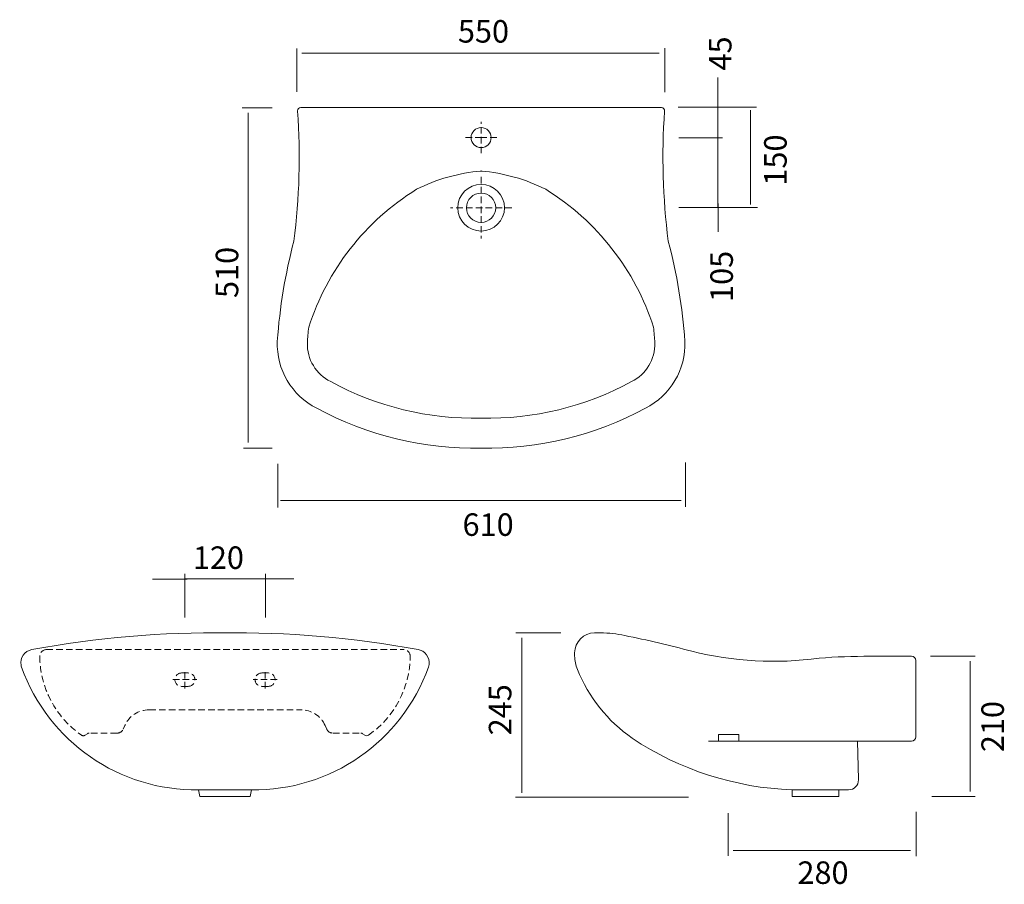
# Model space of a CAD drawing. Units: inches. Extents: x 3 to 207, y 111 to 297.
import ezdxf

# ---------------------------------------------------------------- set-up
doc = ezdxf.new("R2010")
doc.units = ezdxf.units.IN
doc.header["$MEASUREMENT"] = 0
for name, pattern in [('AI-Linetype-100', [0.837671, 0.558447, -0.279223]), ('AI-Linetype-101', [0.837671, 0.558447, -0.279223]), ('AI-Linetype-102', [0.837671, 0.558447, -0.279223]), ('AI-Linetype-103', [0.837671, 0.558447, -0.279223]), ('AI-Linetype-104', [0.837671, 0.558447, -0.279223]), ('AI-Linetype-105', [0.837671, 0.558447, -0.279223]), ('AI-Linetype-106', [0.837671, 0.558447, -0.279223]), ('AI-Linetype-107', [0.837671, 0.558447, -0.279223]), ('AI-Linetype-108', [0.837671, 0.558447, -0.279223]), ('AI-Linetype-109', [0.837671, 0.558447, -0.279223]), ('AI-Linetype-110', [0.837671, 0.558447, -0.279223]), ('AI-Linetype-111', [0.837671, 0.558447, -0.279223]), ('AI-Linetype-112', [0.837671, 0.558447, -0.279223]), ('AI-Linetype-69', [0.837671, 0.558447, -0.279223]), ('AI-Linetype-70', [0.837671, 0.558447, -0.279223]), ('AI-Linetype-71', [0.837671, 0.558447, -0.279223]), ('AI-Linetype-72', [0.837671, 0.558447, -0.279223]), ('AI-Linetype-73', [0.837671, 0.558447, -0.279223]), ('AI-Linetype-74', [0.837671, 0.558447, -0.279223]), ('AI-Linetype-75', [0.837671, 0.558447, -0.279223]), ('AI-Linetype-76', [0.837671, 0.558447, -0.279223]), ('AI-Linetype-77', [0.837671, 0.558447, -0.279223]), ('AI-Linetype-78', [0.837671, 0.558447, -0.279223]), ('AI-Linetype-79', [0.837671, 0.558447, -0.279223]), ('AI-Linetype-80', [0.837671, 0.558447, -0.279223]), ('AI-Linetype-81', [0.837671, 0.558447, -0.279223]), ('AI-Linetype-82', [0.837671, 0.558447, -0.279223]), ('AI-Linetype-83', [0.837671, 0.558447, -0.279223]), ('AI-Linetype-84', [0.837671, 0.558447, -0.279223]), ('AI-Linetype-85', [0.837671, 0.558447, -0.279223]), ('AI-Linetype-86', [0.837671, 0.558447, -0.279223]), ('AI-Linetype-87', [0.837671, 0.558447, -0.279223]), ('AI-Linetype-88', [0.837671, 0.558447, -0.279223]), ('AI-Linetype-89', [0.837671, 0.558447, -0.279223]), ('AI-Linetype-90', [0.837671, 0.558447, -0.279223]), ('AI-Linetype-91', [0.837671, 0.558447, -0.279223]), ('AI-Linetype-92', [0.837671, 0.558447, -0.279223]), ('AI-Linetype-93', [0.837671, 0.558447, -0.279223]), ('AI-Linetype-94', [0.837671, 0.558447, -0.279223]), ('AI-Linetype-95', [0.837671, 0.558447, -0.279223]), ('AI-Linetype-96', [0.837671, 0.558447, -0.279223]), ('AI-Linetype-97', [0.837671, 0.558447, -0.279223]), ('AI-Linetype-98', [0.837671, 0.558447, -0.279223]), ('AI-Linetype-99', [0.837671, 0.558447, -0.279223])]:
    doc.linetypes.add(name, pattern=pattern)
for name, color, linetype in [('dim', 7, 'Continuous'), ('OUTLINE', 7, 'Continuous'), ('putol putol', 7, 'Continuous')]:
    doc.layers.add(name, color=color, linetype=linetype)

# ---------------------------------------------------------------- blocks, each defined once
blk = doc.blocks.new('block 2')
at = {"layer": 'OUTLINE', "color": 7, "lineweight": 20, "true_color": 0xffffff}
blk.add_lwpolyline([(119.303, 177.409), (103.945, 177.409)], dxfattribs=at)
blk = doc.blocks.new('block 3')
at = {"layer": 'OUTLINE', "color": 7, "lineweight": 20, "true_color": 0xffffff}
blk.add_open_spline([(119.587, 177.105), (119.327, 173.407), (119.433, 169.693), (119.903, 166.017)], degree=3, dxfattribs=at)
blk = doc.blocks.new('block 4')
at = {"layer": 'OUTLINE', "color": 7, "lineweight": 20, "true_color": 0xffffff}
blk.add_open_spline([(119.587, 177.105), (119.598, 177.262), (119.48, 177.397), (119.322, 177.409), (119.316, 177.409), (119.31, 177.409), (119.303, 177.409)], degree=3, knots=[0, 0, 0, 0, 1, 1, 1, 2, 2, 2, 2], dxfattribs=at)
blk = doc.blocks.new('block 5')
at = {"layer": 'OUTLINE', "color": 7, "lineweight": 20, "true_color": 0xffffff}
blk.add_open_spline([(121.318, 157.473), (121.12, 160.36), (120.647, 163.221), (119.903, 166.017)], degree=3, dxfattribs=at)
blk = doc.blocks.new('block 6')
at = {"layer": 'OUTLINE', "color": 7, "lineweight": 20, "true_color": 0xffffff}
blk.add_open_spline([(103.945, 148.359), (108.83, 148.26), (113.656, 149.433), (117.95, 151.762)], degree=3, dxfattribs=at)
blk = doc.blocks.new('block 7')
at = {"layer": 'OUTLINE', "color": 7, "lineweight": 20, "true_color": 0xffffff}
blk.add_open_spline([(117.95, 151.762), (120.092, 152.845), (121.407, 155.075), (121.318, 157.473)], degree=3, dxfattribs=at)
blk = doc.blocks.new('block 8')
at = {"layer": 'OUTLINE', "color": 7, "lineweight": 20, "true_color": 0xffffff}
blk.add_lwpolyline([(88.587, 177.409), (103.945, 177.409)], dxfattribs=at)
blk = doc.blocks.new('block 9')
at = {"layer": 'OUTLINE', "color": 7, "lineweight": 20, "true_color": 0xffffff}
blk.add_open_spline([(87.987, 166.017), (88.457, 169.693), (88.563, 173.407), (88.303, 177.105)], degree=3, dxfattribs=at)
blk = doc.blocks.new('block 10')
at = {"layer": 'OUTLINE', "color": 7, "lineweight": 20, "true_color": 0xffffff}
blk.add_open_spline([(88.587, 177.409), (88.429, 177.409), (88.302, 177.282), (88.302, 177.125), (88.302, 177.118), (88.302, 177.111), (88.303, 177.105)], degree=3, knots=[0, 0, 0, 0, 1, 1, 1, 2, 2, 2, 2], dxfattribs=at)
blk = doc.blocks.new('block 11')
at = {"layer": 'OUTLINE', "color": 7, "lineweight": 20, "true_color": 0xffffff}
blk.add_open_spline([(87.987, 166.017), (87.243, 163.221), (86.769, 160.36), (86.572, 157.473)], degree=3, dxfattribs=at)
blk = doc.blocks.new('block 12')
at = {"layer": 'OUTLINE', "color": 7, "lineweight": 20, "true_color": 0xffffff}
blk.add_open_spline([(89.939, 151.762), (94.234, 149.433), (99.06, 148.26), (103.945, 148.359)], degree=3, dxfattribs=at)
blk = doc.blocks.new('block 13')
at = {"layer": 'OUTLINE', "color": 7, "lineweight": 20, "true_color": 0xffffff}
blk.add_open_spline([(86.572, 157.473), (86.482, 155.075), (87.798, 152.845), (89.939, 151.762)], degree=3, dxfattribs=at)
blk = doc.blocks.new('block 14')
at = {"layer": 'OUTLINE', "color": 7, "lineweight": 20, "true_color": 0xffffff}
blk.add_lwpolyline([(79.974, 118.659), (82.11, 118.659)], dxfattribs=at)
blk = doc.blocks.new('block 15')
at = {"layer": 'OUTLINE', "color": 7, "lineweight": 20, "true_color": 0xffffff}
blk.add_lwpolyline([(79.974, 118.659), (79.86, 119.229)], dxfattribs=at)
blk = doc.blocks.new('block 16')
at = {"layer": 'OUTLINE', "color": 7, "lineweight": 20, "true_color": 0xffffff}
blk.add_open_spline([(64.77, 129.682), (67.043, 123.327), (73.11, 119.124), (79.86, 119.229)], degree=3, dxfattribs=at)
blk = doc.blocks.new('block 17')
at = {"layer": 'OUTLINE', "color": 7, "lineweight": 20, "true_color": 0xffffff}
blk.add_open_spline([(65.633, 131.186), (65.015, 131.071), (64.607, 130.475), (64.722, 129.857), (64.734, 129.797), (64.749, 129.739), (64.77, 129.682)], degree=3, knots=[0, 0, 0, 0, 1, 1, 1, 2, 2, 2, 2], dxfattribs=at)
blk = doc.blocks.new('block 18')
at = {"layer": 'OUTLINE', "color": 7, "lineweight": 20, "true_color": 0xffffff}
blk.add_lwpolyline([(111.917, 130.902), (111.918, 130.643)], dxfattribs=at)
blk = doc.blocks.new('block 19')
at = {"layer": 'OUTLINE', "color": 7, "lineweight": 20, "true_color": 0xffffff}
blk.add_open_spline([(113.626, 132.615), (112.683, 132.615), (111.917, 131.85), (111.917, 130.906), (111.917, 130.905), (111.917, 130.903), (111.917, 130.902)], degree=3, knots=[0, 0, 0, 0, 1, 1, 1, 2, 2, 2, 2], dxfattribs=at)
blk = doc.blocks.new('block 20')
at = {"layer": 'OUTLINE', "color": 7, "lineweight": 20, "true_color": 0xffffff}
blk.add_lwpolyline([(141, 130.251), (141, 123.757)], dxfattribs=at)
blk = doc.blocks.new('block 21')
at = {"layer": 'OUTLINE', "color": 7, "lineweight": 20, "true_color": 0xffffff}
blk.add_open_spline([(140.63, 123.387), (140.834, 123.387), (141, 123.553), (141, 123.757)], degree=3, dxfattribs=at)
blk = doc.blocks.new('block 22')
at = {"layer": 'OUTLINE', "color": 7, "lineweight": 20, "true_color": 0xffffff}
blk.add_open_spline([(141, 130.251), (141, 130.456), (140.834, 130.621), (140.63, 130.621)], degree=3, dxfattribs=at)
blk = doc.blocks.new('block 23')
at = {"layer": 'OUTLINE', "color": 7, "lineweight": 20, "true_color": 0xffffff}
blk.add_lwpolyline([(140.63, 130.621), (137.109, 130.621)], dxfattribs=at)
blk = doc.blocks.new('block 24')
at = {"layer": 'OUTLINE', "color": 7, "lineweight": 20, "true_color": 0xffffff}
blk.add_lwpolyline([(140.63, 123.387), (123.342, 123.387)], dxfattribs=at)
blk = doc.blocks.new('block 25')
at = {"layer": 'OUTLINE', "color": 7, "lineweight": 20, "true_color": 0xffffff}
blk.add_lwpolyline([(134.449, 118.659), (130.462, 118.659)], dxfattribs=at)
blk = doc.blocks.new('block 26')
at = {"layer": 'OUTLINE', "color": 7, "lineweight": 20, "true_color": 0xffffff}
blk.add_lwpolyline([(114.133, 132.615), (113.626, 132.615)], dxfattribs=at)
blk = doc.blocks.new('block 27')
at = {"layer": 'OUTLINE', "color": 7, "lineweight": 20, "true_color": 0xffffff}
blk.add_lwpolyline([(130.462, 118.659), (130.462, 119.229)], dxfattribs=at)
blk = doc.blocks.new('block 28')
at = {"layer": 'OUTLINE', "color": 7, "lineweight": 20, "true_color": 0xffffff}
blk.add_lwpolyline([(134.449, 118.659), (134.449, 119.229)], dxfattribs=at)
blk = doc.blocks.new('block 29')
at = {"layer": 'OUTLINE', "color": 7, "lineweight": 20, "true_color": 0xffffff}
blk.add_lwpolyline([(130.462, 119.229), (134.449, 119.229)], dxfattribs=at)
blk = doc.blocks.new('block 30')
at = {"layer": 'OUTLINE', "color": 7, "lineweight": 20, "true_color": 0xffffff}
blk.add_open_spline([(112.162, 129.496), (113.108, 127.123), (114.732, 125.08), (116.831, 123.624)], degree=3, dxfattribs=at)
blk = doc.blocks.new('block 31')
at = {"layer": 'OUTLINE', "color": 7, "lineweight": 20, "true_color": 0xffffff}
blk.add_open_spline([(111.918, 130.643), (111.919, 130.248), (112.003, 129.858), (112.162, 129.496)], degree=3, dxfattribs=at)
blk = doc.blocks.new('block 32')
at = {"layer": 'OUTLINE', "color": 7, "lineweight": 20, "true_color": 0xffffff}
blk.add_open_spline([(121.905, 131.044), (120.018, 131.558), (118.112, 132.004), (116.193, 132.379)], degree=3, dxfattribs=at)
blk = doc.blocks.new('block 33')
at = {"layer": 'OUTLINE', "color": 7, "lineweight": 20, "true_color": 0xffffff}
blk.add_open_spline([(116.193, 132.379), (115.517, 132.536), (114.826, 132.615), (114.133, 132.615)], degree=3, dxfattribs=at)
blk = doc.blocks.new('block 34')
at = {"layer": 'OUTLINE', "color": 7, "lineweight": 20, "true_color": 0xffffff}
blk.add_open_spline([(116.831, 123.624), (120.88, 120.925), (125.599, 119.404), (130.462, 119.229)], degree=3, dxfattribs=at)
blk = doc.blocks.new('block 35')
at = {"layer": 'OUTLINE', "color": 7, "lineweight": 20, "true_color": 0xffffff}
blk.add_lwpolyline([(134.449, 119.229), (135.268, 119.229)], dxfattribs=at)
blk = doc.blocks.new('block 36')
at = {"layer": 'OUTLINE', "color": 7, "lineweight": 20, "true_color": 0xffffff}
blk.add_lwpolyline([(136.122, 120.119), (136.03, 123.387)], dxfattribs=at)
blk = doc.blocks.new('block 37')
at = {"layer": 'OUTLINE', "color": 7, "lineweight": 20, "true_color": 0xffffff}
blk.add_open_spline([(135.268, 119.229), (135.74, 119.229), (136.122, 119.612), (136.122, 120.084), (136.122, 120.095), (136.122, 120.107), (136.122, 120.119)], degree=3, knots=[0, 0, 0, 0, 1, 1, 1, 2, 2, 2, 2], dxfattribs=at)
blk = doc.blocks.new('block 38')
at = {"layer": 'OUTLINE', "color": 7, "lineweight": 20, "true_color": 0xffffff}
blk.add_open_spline([(82.378, 132.615), (76.763, 132.695), (71.154, 132.217), (65.633, 131.186)], degree=3, dxfattribs=at)
blk = doc.blocks.new('block 39')
at = {"layer": 'OUTLINE', "color": 7, "lineweight": 20, "true_color": 0xffffff}
blk.add_lwpolyline([(84.246, 118.659), (82.11, 118.659)], dxfattribs=at)
blk = doc.blocks.new('block 40')
at = {"layer": 'OUTLINE', "color": 7, "lineweight": 20, "true_color": 0xffffff}
blk.add_lwpolyline([(84.246, 118.659), (84.36, 119.229)], dxfattribs=at)
blk = doc.blocks.new('block 41')
at = {"layer": 'OUTLINE', "color": 7, "lineweight": 20, "true_color": 0xffffff}
blk.add_open_spline([(84.36, 119.229), (91.109, 119.124), (97.176, 123.327), (99.449, 129.682)], degree=3, dxfattribs=at)
blk = doc.blocks.new('block 42')
at = {"layer": 'OUTLINE', "color": 7, "lineweight": 20, "true_color": 0xffffff}
blk.add_open_spline([(99.449, 129.682), (99.661, 130.275), (99.353, 130.927), (98.761, 131.139), (98.704, 131.159), (98.645, 131.175), (98.586, 131.186)], degree=3, knots=[0, 0, 0, 0, 1, 1, 1, 2, 2, 2, 2], dxfattribs=at)
blk = doc.blocks.new('block 43')
at = {"layer": 'OUTLINE', "color": 7, "lineweight": 20, "true_color": 0xffffff}
blk.add_open_spline([(98.586, 131.186), (93.065, 132.217), (87.456, 132.695), (81.841, 132.615)], degree=3, dxfattribs=at)
blk = doc.blocks.new('block 44')
at = {"layer": 'OUTLINE', "color": 7, "lineweight": 20, "true_color": 0xffffff}
blk.add_open_spline([(121.905, 131.044), (125.456, 130.157), (129.143, 129.957), (132.768, 130.456)], degree=3, dxfattribs=at)
blk = doc.blocks.new('block 45')
at = {"layer": 'OUTLINE', "color": 7, "lineweight": 20, "true_color": 0xffffff}
blk.add_open_spline([(137.109, 130.621), (135.661, 130.621), (134.213, 130.566), (132.768, 130.456)], degree=3, dxfattribs=at)
blk = doc.blocks.new('block 114')
at = {"layer": 'putol putol', "color": 7, "linetype": 'AI-Linetype-69', "lineweight": 20, "true_color": 0xffffff}
blk.add_lwpolyline([(105.278, 174.846), (103.945, 174.846)], dxfattribs=at)
blk = doc.blocks.new('block 115')
at = {"layer": 'putol putol', "color": 7, "linetype": 'AI-Linetype-70', "lineweight": 20, "true_color": 0xffffff}
blk.add_lwpolyline([(103.945, 173.513), (103.945, 176.179)], dxfattribs=at)
blk = doc.blocks.new('block 116')
at = {"layer": 'putol putol', "color": 7, "linetype": 'AI-Linetype-71', "lineweight": 20, "true_color": 0xffffff}
blk.add_lwpolyline([(102.611, 174.846), (103.945, 174.846)], dxfattribs=at)
blk = doc.blocks.new('block 117')
at = {"layer": 'putol putol', "color": 7, "linetype": 'AI-Linetype-72', "lineweight": 20, "true_color": 0xffffff}
blk.add_lwpolyline([(103.945, 171.488), (103.945, 166.242)], dxfattribs=at)
blk = doc.blocks.new('block 118')
at = {"layer": 'putol putol', "color": 7, "linetype": 'AI-Linetype-73', "lineweight": 20, "true_color": 0xffffff}
blk.add_lwpolyline([(106.567, 168.865), (101.322, 168.865)], dxfattribs=at)
blk = doc.blocks.new('block 119')
at = {"layer": 'putol putol', "color": 7, "linetype": 'AI-Linetype-74', "lineweight": 20, "true_color": 0xffffff}
blk.add_lwpolyline([(66.887, 131.186), (97.333, 131.186)], dxfattribs=at)
blk = doc.blocks.new('block 120')
at = {"layer": 'putol putol', "color": 7, "linetype": 'AI-Linetype-75', "lineweight": 20, "true_color": 0xffffff}
blk.add_lwpolyline([(77.663, 128.623), (79.721, 128.623)], dxfattribs=at)
blk = doc.blocks.new('block 121')
at = {"layer": 'putol putol', "color": 7, "linetype": 'AI-Linetype-76', "lineweight": 20, "true_color": 0xffffff}
blk.add_lwpolyline([(91.309, 124.065), (93.682, 124.065)], dxfattribs=at)
blk = doc.blocks.new('block 122')
at = {"layer": 'putol putol', "color": 7, "linetype": 'AI-Linetype-77', "lineweight": 20, "true_color": 0xffffff}
blk.add_open_spline([(93.841, 124.017), (93.794, 124.049), (93.739, 124.065), (93.682, 124.065)], degree=3, dxfattribs=at)
blk = doc.blocks.new('block 123')
at = {"layer": 'putol putol', "color": 7, "linetype": 'AI-Linetype-78', "lineweight": 20, "true_color": 0xffffff}
blk.add_open_spline([(90.788, 124.404), (90.88, 124.198), (91.084, 124.065), (91.309, 124.065)], degree=3, dxfattribs=at)
blk = doc.blocks.new('block 124')
at = {"layer": 'putol putol', "color": 7, "linetype": 'AI-Linetype-79', "lineweight": 20, "true_color": 0xffffff}
blk.add_lwpolyline([(78.692, 127.879), (78.692, 129.367)], dxfattribs=at)
blk = doc.blocks.new('block 125')
at = {"layer": 'putol putol', "color": 7, "linetype": 'AI-Linetype-80', "lineweight": 20, "true_color": 0xffffff}
blk.add_lwpolyline([(75.648, 126.059), (88.571, 126.059)], dxfattribs=at)
blk = doc.blocks.new('block 126')
at = {"layer": 'putol putol', "color": 7, "linetype": 'AI-Linetype-81', "lineweight": 20, "true_color": 0xffffff}
blk.add_open_spline([(90.653, 124.708), (90.287, 125.53), (89.472, 126.059), (88.571, 126.059)], degree=3, dxfattribs=at)
blk = doc.blocks.new('block 127')
at = {"layer": 'putol putol', "color": 7, "linetype": 'AI-Linetype-82', "lineweight": 20, "true_color": 0xffffff}
blk.add_lwpolyline([(90.653, 124.708), (90.788, 124.404)], dxfattribs=at)
blk = doc.blocks.new('block 128')
at = {"layer": 'putol putol', "color": 7, "linetype": 'AI-Linetype-83', "lineweight": 20, "true_color": 0xffffff}
blk.add_open_spline([(72.911, 124.065), (73.136, 124.065), (73.34, 124.198), (73.431, 124.404)], degree=3, dxfattribs=at)
blk = doc.blocks.new('block 129')
at = {"layer": 'putol putol', "color": 7, "linetype": 'AI-Linetype-84', "lineweight": 20, "true_color": 0xffffff}
blk.add_open_spline([(75.648, 126.059), (74.748, 126.059), (73.932, 125.53), (73.566, 124.708)], degree=3, dxfattribs=at)
blk = doc.blocks.new('block 130')
at = {"layer": 'putol putol', "color": 7, "linetype": 'AI-Linetype-85', "lineweight": 20, "true_color": 0xffffff}
blk.add_lwpolyline([(73.566, 124.708), (73.431, 124.404)], dxfattribs=at)
blk = doc.blocks.new('block 131')
at = {"layer": 'putol putol', "color": 7, "linetype": 'AI-Linetype-86', "lineweight": 20, "true_color": 0xffffff}
blk.add_open_spline([(94.354, 123.891), (96.554, 125.425), (97.876, 127.929), (97.902, 130.611)], degree=3, dxfattribs=at)
blk = doc.blocks.new('block 132')
at = {"layer": 'putol putol', "color": 7, "linetype": 'AI-Linetype-87', "lineweight": 20, "true_color": 0xffffff}
blk.add_open_spline([(97.902, 130.611), (97.905, 130.926), (97.653, 131.183), (97.338, 131.186), (97.336, 131.186), (97.335, 131.186), (97.333, 131.186)], degree=3, knots=[0, 0, 0, 0, 1, 1, 1, 2, 2, 2, 2], dxfattribs=at)
blk = doc.blocks.new('block 133')
at = {"layer": 'putol putol', "color": 7, "lineweight": 20, "true_color": 0xffffff}
blk.add_open_spline([(94.032, 123.888), (94.13, 123.823), (94.258, 123.824), (94.354, 123.891)], degree=3, dxfattribs=at)
blk = doc.blocks.new('block 134')
at = {"layer": 'putol putol', "color": 7, "linetype": 'AI-Linetype-88', "lineweight": 20, "true_color": 0xffffff}
blk.add_lwpolyline([(93.841, 124.017), (94.032, 123.888)], dxfattribs=at)
blk = doc.blocks.new('block 135')
at = {"layer": 'putol putol', "color": 7, "linetype": 'AI-Linetype-89', "lineweight": 20, "true_color": 0xffffff}
blk.add_lwpolyline([(72.911, 124.065), (70.537, 124.065)], dxfattribs=at)
blk = doc.blocks.new('block 136')
at = {"layer": 'putol putol', "color": 7, "linetype": 'AI-Linetype-90', "lineweight": 20, "true_color": 0xffffff}
blk.add_open_spline([(70.537, 124.065), (70.48, 124.065), (70.425, 124.049), (70.378, 124.017)], degree=3, dxfattribs=at)
blk = doc.blocks.new('block 137')
at = {"layer": 'putol putol', "color": 7, "linetype": 'AI-Linetype-91', "lineweight": 20, "true_color": 0xffffff}
blk.add_open_spline([(66.317, 130.611), (66.343, 127.929), (67.665, 125.425), (69.865, 123.891)], degree=3, dxfattribs=at)
blk = doc.blocks.new('block 138')
at = {"layer": 'putol putol', "color": 7, "linetype": 'AI-Linetype-92', "lineweight": 20, "true_color": 0xffffff}
blk.add_open_spline([(66.887, 131.186), (66.572, 131.186), (66.317, 130.931), (66.317, 130.616), (66.317, 130.615), (66.317, 130.613), (66.317, 130.611)], degree=3, knots=[0, 0, 0, 0, 1, 1, 1, 2, 2, 2, 2], dxfattribs=at)
blk = doc.blocks.new('block 139')
at = {"layer": 'putol putol', "color": 7, "linetype": 'AI-Linetype-93', "lineweight": 20, "true_color": 0xffffff}
blk.add_open_spline([(69.865, 123.891), (69.961, 123.824), (70.089, 123.823), (70.187, 123.888)], degree=3, dxfattribs=at)
blk = doc.blocks.new('block 140')
at = {"layer": 'putol putol', "color": 7, "linetype": 'AI-Linetype-94', "lineweight": 20, "true_color": 0xffffff}
blk.add_lwpolyline([(70.378, 124.017), (70.187, 123.888)], dxfattribs=at)
blk = doc.blocks.new('block 141')
at = {"layer": 'putol putol', "color": 7, "linetype": 'AI-Linetype-95', "lineweight": 20, "true_color": 0xffffff}
blk.add_lwpolyline([(78.407, 129.192), (78.977, 129.192)], dxfattribs=at)
blk = doc.blocks.new('block 142')
at = {"layer": 'putol putol', "color": 7, "linetype": 'AI-Linetype-96', "lineweight": 20, "true_color": 0xffffff}
blk.add_lwpolyline([(79.546, 128.623), (79.546, 128.623)], dxfattribs=at)
blk = doc.blocks.new('block 143')
at = {"layer": 'putol putol', "color": 7, "linetype": 'AI-Linetype-97', "lineweight": 20, "true_color": 0xffffff}
blk.add_open_spline([(79.546, 128.623), (79.546, 128.938), (79.291, 129.192), (78.977, 129.192)], degree=3, dxfattribs=at)
blk = doc.blocks.new('block 144')
at = {"layer": 'putol putol', "color": 7, "linetype": 'AI-Linetype-98', "lineweight": 20, "true_color": 0xffffff}
blk.add_lwpolyline([(78.977, 128.053), (78.407, 128.053)], dxfattribs=at)
blk = doc.blocks.new('block 145')
at = {"layer": 'putol putol', "color": 7, "linetype": 'AI-Linetype-99', "lineweight": 20, "true_color": 0xffffff}
blk.add_open_spline([(78.977, 128.053), (79.291, 128.053), (79.546, 128.308), (79.546, 128.623)], degree=3, dxfattribs=at)
blk = doc.blocks.new('block 146')
at = {"layer": 'putol putol', "color": 7, "linetype": 'AI-Linetype-100', "lineweight": 20, "true_color": 0xffffff}
blk.add_open_spline([(77.838, 128.623), (77.838, 128.308), (78.093, 128.053), (78.407, 128.053)], degree=3, dxfattribs=at)
blk = doc.blocks.new('block 147')
at = {"layer": 'putol putol', "color": 7, "linetype": 'AI-Linetype-101', "lineweight": 20, "true_color": 0xffffff}
blk.add_lwpolyline([(77.838, 128.623), (77.838, 128.623)], dxfattribs=at)
blk = doc.blocks.new('block 148')
at = {"layer": 'putol putol', "color": 7, "linetype": 'AI-Linetype-102', "lineweight": 20, "true_color": 0xffffff}
blk.add_open_spline([(78.407, 129.192), (78.093, 129.192), (77.838, 128.938), (77.838, 128.623)], degree=3, dxfattribs=at)
blk = doc.blocks.new('block 149')
at = {"layer": 'putol putol', "color": 7, "linetype": 'AI-Linetype-103', "lineweight": 20, "true_color": 0xffffff}
blk.add_lwpolyline([(86.556, 128.623), (84.498, 128.623)], dxfattribs=at)
blk = doc.blocks.new('block 150')
at = {"layer": 'putol putol', "color": 7, "linetype": 'AI-Linetype-104', "lineweight": 20, "true_color": 0xffffff}
blk.add_lwpolyline([(85.527, 127.879), (85.527, 129.367)], dxfattribs=at)
blk = doc.blocks.new('block 151')
at = {"layer": 'putol putol', "color": 7, "linetype": 'AI-Linetype-105', "lineweight": 20, "true_color": 0xffffff}
blk.add_lwpolyline([(85.812, 129.192), (85.243, 129.192)], dxfattribs=at)
blk = doc.blocks.new('block 152')
at = {"layer": 'putol putol', "color": 7, "linetype": 'AI-Linetype-106', "lineweight": 20, "true_color": 0xffffff}
blk.add_lwpolyline([(84.673, 128.623), (84.673, 128.623)], dxfattribs=at)
blk = doc.blocks.new('block 153')
at = {"layer": 'putol putol', "color": 7, "linetype": 'AI-Linetype-107', "lineweight": 20, "true_color": 0xffffff}
blk.add_open_spline([(85.243, 129.192), (84.928, 129.192), (84.673, 128.938), (84.673, 128.623)], degree=3, dxfattribs=at)
blk = doc.blocks.new('block 154')
at = {"layer": 'putol putol', "color": 7, "linetype": 'AI-Linetype-108', "lineweight": 20, "true_color": 0xffffff}
blk.add_lwpolyline([(85.243, 128.053), (85.812, 128.053)], dxfattribs=at)
blk = doc.blocks.new('block 155')
at = {"layer": 'putol putol', "color": 7, "linetype": 'AI-Linetype-109', "lineweight": 20, "true_color": 0xffffff}
blk.add_open_spline([(84.673, 128.623), (84.673, 128.308), (84.928, 128.053), (85.243, 128.053)], degree=3, dxfattribs=at)
blk = doc.blocks.new('block 156')
at = {"layer": 'putol putol', "color": 7, "linetype": 'AI-Linetype-110', "lineweight": 20, "true_color": 0xffffff}
blk.add_open_spline([(85.812, 128.053), (86.127, 128.053), (86.382, 128.308), (86.382, 128.623)], degree=3, dxfattribs=at)
blk = doc.blocks.new('block 157')
at = {"layer": 'putol putol', "color": 7, "linetype": 'AI-Linetype-111', "lineweight": 20, "true_color": 0xffffff}
blk.add_lwpolyline([(86.382, 128.623), (86.382, 128.623)], dxfattribs=at)
blk = doc.blocks.new('block 158')
at = {"layer": 'putol putol', "color": 7, "linetype": 'AI-Linetype-112', "lineweight": 20, "true_color": 0xffffff}
blk.add_open_spline([(86.382, 128.623), (86.382, 128.938), (86.127, 129.192), (85.812, 129.192)], degree=3, dxfattribs=at)
blk = doc.blocks.new('block 159')
at = {"layer": 'dim', "color": 7, "lineweight": 20, "true_color": 0xffffff}
blk.add_open_spline([(103.945, 173.992), (104.417, 173.992), (104.799, 174.374), (104.799, 174.846), (104.799, 175.318), (104.417, 175.7), (103.945, 175.7)], degree=3, knots=[0, 0, 0, 0, 1, 1, 1, 2, 2, 2, 2], dxfattribs=at)
blk = doc.blocks.new('block 160')
at = {"layer": 'dim', "color": 7, "lineweight": 20, "true_color": 0xffffff}
blk.add_open_spline([(103.945, 166.871), (105.046, 166.871), (105.938, 167.764), (105.938, 168.865), (105.938, 169.966), (105.046, 170.859), (103.945, 170.859)], degree=3, knots=[0, 0, 0, 0, 1, 1, 1, 2, 2, 2, 2], dxfattribs=at)
blk = doc.blocks.new('block 161')
at = {"layer": 'dim', "color": 7, "lineweight": 20, "true_color": 0xffffff}
blk.add_open_spline([(103.945, 167.612), (104.637, 167.612), (105.198, 168.173), (105.198, 168.865), (105.198, 169.557), (104.637, 170.118), (103.945, 170.118)], degree=3, knots=[0, 0, 0, 0, 1, 1, 1, 2, 2, 2, 2], dxfattribs=at)
blk = doc.blocks.new('block 162')
at = {"layer": 'dim', "color": 7, "lineweight": 20, "true_color": 0xffffff}
blk.add_open_spline([(118.757, 157.344), (118.727, 157.787), (118.69, 158.229), (118.646, 158.671)], degree=3, dxfattribs=at)
blk = doc.blocks.new('block 163')
at = {"layer": 'dim', "color": 7, "lineweight": 20, "true_color": 0xffffff}
blk.add_open_spline([(118.646, 158.671), (117.078, 163.56), (113.821, 167.73), (109.459, 170.436)], degree=3, dxfattribs=at)
blk = doc.blocks.new('block 164')
at = {"layer": 'dim', "color": 7, "lineweight": 20, "true_color": 0xffffff}
blk.add_open_spline([(104.034, 171.991), (103.975, 172.001), (103.915, 172.001), (103.856, 171.991)], degree=3, dxfattribs=at)
blk = doc.blocks.new('block 165')
at = {"layer": 'dim', "color": 7, "lineweight": 20, "true_color": 0xffffff}
blk.add_open_spline([(103.945, 150.923), (108.419, 150.823), (112.84, 151.897), (116.77, 154.037)], degree=3, dxfattribs=at)
blk = doc.blocks.new('block 166')
at = {"layer": 'dim', "color": 7, "lineweight": 20, "true_color": 0xffffff}
blk.add_open_spline([(116.77, 154.037), (118.02, 154.658), (118.796, 155.948), (118.757, 157.344)], degree=3, dxfattribs=at)
blk = doc.blocks.new('block 167')
at = {"layer": 'dim', "color": 7, "lineweight": 20, "true_color": 0xffffff}
blk.add_open_spline([(109.459, 170.436), (107.735, 171.299), (105.865, 171.828), (103.945, 171.998)], degree=3, dxfattribs=at)
blk = doc.blocks.new('block 168')
at = {"layer": 'dim', "color": 7, "lineweight": 20, "true_color": 0xffffff}
blk.add_open_spline([(103.945, 175.7), (103.473, 175.7), (103.09, 175.318), (103.09, 174.846), (103.09, 174.374), (103.473, 173.992), (103.945, 173.992)], degree=3, knots=[0, 0, 0, 0, 1, 1, 1, 2, 2, 2, 2], dxfattribs=at)
blk = doc.blocks.new('block 169')
at = {"layer": 'dim', "color": 7, "lineweight": 20, "true_color": 0xffffff}
blk.add_open_spline([(103.945, 170.859), (102.844, 170.859), (101.951, 169.966), (101.951, 168.865), (101.951, 167.764), (102.844, 166.871), (103.945, 166.871)], degree=3, knots=[0, 0, 0, 0, 1, 1, 1, 2, 2, 2, 2], dxfattribs=at)
blk = doc.blocks.new('block 170')
at = {"layer": 'dim', "color": 7, "lineweight": 20, "true_color": 0xffffff}
blk.add_open_spline([(103.945, 170.118), (103.253, 170.118), (102.692, 169.557), (102.692, 168.865), (102.692, 168.173), (103.253, 167.612), (103.945, 167.612)], degree=3, knots=[0, 0, 0, 0, 1, 1, 1, 2, 2, 2, 2], dxfattribs=at)
blk = doc.blocks.new('block 171')
at = {"layer": 'dim', "color": 7, "lineweight": 20, "true_color": 0xffffff}
blk.add_open_spline([(89.244, 158.671), (89.2, 158.229), (89.162, 157.787), (89.132, 157.344)], degree=3, dxfattribs=at)
blk = doc.blocks.new('block 172')
at = {"layer": 'dim', "color": 7, "lineweight": 20, "true_color": 0xffffff}
blk.add_open_spline([(98.431, 170.436), (94.068, 167.73), (90.812, 163.56), (89.244, 158.671)], degree=3, dxfattribs=at)
blk = doc.blocks.new('block 173')
at = {"layer": 'dim', "color": 7, "lineweight": 20, "true_color": 0xffffff}
blk.add_open_spline([(104.034, 171.991), (103.975, 172.001), (103.915, 172.001), (103.856, 171.991)], degree=3, dxfattribs=at)
blk = doc.blocks.new('block 174')
at = {"layer": 'dim', "color": 7, "lineweight": 20, "true_color": 0xffffff}
blk.add_open_spline([(91.12, 154.037), (95.049, 151.897), (99.471, 150.823), (103.945, 150.923)], degree=3, dxfattribs=at)
blk = doc.blocks.new('block 175')
at = {"layer": 'dim', "color": 7, "lineweight": 20, "true_color": 0xffffff}
blk.add_open_spline([(89.132, 157.344), (89.093, 155.948), (89.869, 154.658), (91.12, 154.037)], degree=3, dxfattribs=at)
blk = doc.blocks.new('block 176')
at = {"layer": 'dim', "color": 7, "lineweight": 20, "true_color": 0xffffff}
blk.add_open_spline([(103.945, 171.998), (102.025, 171.828), (100.154, 171.299), (98.431, 170.436)], degree=3, dxfattribs=at)
blk = doc.blocks.new('block 177')
at = {"layer": 'dim', "color": 7, "lineweight": 20, "true_color": 0xffffff}
blk.add_lwpolyline([(82.11, 119.229), (79.86, 119.229)], dxfattribs=at)
blk = doc.blocks.new('block 178')
at = {"layer": 'dim', "color": 7, "lineweight": 20, "true_color": 0xffffff}
blk.add_lwpolyline([(82.11, 119.229), (84.36, 119.229)], dxfattribs=at)
blk = doc.blocks.new('block 180')
at = {"layer": 'dim', "color": 7, "lineweight": 20, "true_color": 0xffffff}
blk.add_lwpolyline([(130.902, 114.023), (130.902, 114.023)], dxfattribs=at)
blk = doc.blocks.new('block 181')
at = {"layer": 'dim', "color": 7, "lineweight": 20, "true_color": 0xffffff}
blk.add_lwpolyline([(141, 123.407), (141, 123.407)], dxfattribs=at)
blk = doc.blocks.new('block 179')
at = {"layer": 'dim'}
for name in ['block 181', 'block 180']:
    blk.add_blockref(name, (0, 0), dxfattribs=at)
blk = doc.blocks.new('block 182')
at = {"layer": 'dim', "color": 7, "lineweight": 20, "true_color": 0xffffff}
blk.add_lwpolyline([(125.905, 123.387), (124.196, 123.387)], dxfattribs=at)
blk = doc.blocks.new('block 183')
at = {"layer": 'dim', "color": 7, "lineweight": 20, "true_color": 0xffffff}
blk.add_lwpolyline([(124.196, 123.957), (125.905, 123.957)], dxfattribs=at)
blk = doc.blocks.new('block 184')
at = {"layer": 'dim', "color": 7, "lineweight": 20, "true_color": 0xffffff}
blk.add_lwpolyline([(125.905, 123.957), (125.905, 123.387)], dxfattribs=at)
blk = doc.blocks.new('block 185')
at = {"layer": 'dim', "color": 7, "lineweight": 20, "true_color": 0xffffff}
blk.add_lwpolyline([(124.196, 123.387), (124.196, 123.957)], dxfattribs=at)

msp = doc.modelspace()

# ---------------------------------------------------------------- linework, layer by layer
at = {"layer": 'dim', "color": 7, "lineweight": 20, "true_color": 0xffffff}
for points in [[(88.249, 182.434), (88.249, 178.744)], [(119.605, 182.473), (119.605, 178.715)], [(119.129, 182.04), (88.659, 182.04)], [(124.134, 177.31), (124.134, 179.975)], [(83.576, 177.398), (86.13, 177.398)], [(127.436, 177.44), (120.755, 177.44)], [(124.13, 177.412), (124.13, 174.864)], [(126.924, 169.131), (126.924, 177.193)], [(84.08, 176.971), (84.08, 148.858)], [(124.513, 174.83), (120.795, 174.83)], [(124.133, 174.975), (124.133, 168.85)], [(127.499, 168.872), (120.795, 168.872)], [(124.147, 166.805), (124.147, 169.216)], [(83.69, 148.362), (86.13, 148.362)], [(86.612, 147.016), (86.612, 143.315)], [(121.36, 147.13), (121.36, 143.35)], [(121.01, 143.9), (86.853, 143.9)], [(75.927, 137.202), (78.876, 137.202)], [(85.583, 137.216), (78.661, 137.216)], [(78.681, 137.658), (78.681, 133.915)], [(87.978, 137.211), (85.294, 137.211)], [(85.565, 137.658), (85.565, 133.915)], [(106.916, 132.607), (110.745, 132.607)], [(107.422, 132.179), (107.422, 118.975)], [(142.252, 130.623), (146.063, 130.623)], [(145.639, 130.196), (145.639, 119.082)], [(106.889, 118.613), (121.635, 118.613)], [(142.365, 118.664), (146.063, 118.664)], [(125.014, 117.236), (125.014, 113.599)], [(141.045, 117.35), (141.045, 113.578)], [(140.565, 114.054), (125.431, 114.054)]]:
    msp.add_lwpolyline(points, dxfattribs=at)

# ---------------------------------------------------------------- block references
at = {"layer": 'dim'}
for name in ['block 168', 'block 159', 'block 176', 'block 164', 'block 173', 'block 167', 'block 172', 'block 169', 'block 160', 'block 163', 'block 170', 'block 161', 'block 171', 'block 162', 'block 175', 'block 166', 'block 174', 'block 165', 'block 183', 'block 185', 'block 184', 'block 179', 'block 182', 'block 177', 'block 178']:
    msp.add_blockref(name, (0, 0), dxfattribs=at)
at = {"layer": 'OUTLINE'}
for name in ['block 10', 'block 8', 'block 2', 'block 4', 'block 9', 'block 3', 'block 11', 'block 5', 'block 13', 'block 7', 'block 12', 'block 6', 'block 38', 'block 43', 'block 19', 'block 26', 'block 33', 'block 32', 'block 17', 'block 42', 'block 44', 'block 18', 'block 31', 'block 45', 'block 23', 'block 22', 'block 20', 'block 16', 'block 41', 'block 30', 'block 34', 'block 21', 'block 24', 'block 36', 'block 37', 'block 15', 'block 40', 'block 27', 'block 29', 'block 28', 'block 35', 'block 14', 'block 39', 'block 25']:
    msp.add_blockref(name, (0, 0), dxfattribs=at)
at = {"layer": 'putol putol'}
for name in ['block 115', 'block 116', 'block 114', 'block 117', 'block 118', 'block 138', 'block 119', 'block 132', 'block 137', 'block 131', 'block 124', 'block 150', 'block 120', 'block 148', 'block 146', 'block 147', 'block 141', 'block 143', 'block 145', 'block 142', 'block 149', 'block 153', 'block 152', 'block 155', 'block 151', 'block 158', 'block 156', 'block 157', 'block 144', 'block 154', 'block 129', 'block 125', 'block 126', 'block 128', 'block 130', 'block 127', 'block 123', 'block 139', 'block 140', 'block 136', 'block 135', 'block 121', 'block 122', 'block 134', 'block 133']:
    msp.add_blockref(name, (0, 0), dxfattribs=at)

# ---------------------------------------------------------------- texts
at = {"layer": 'dim', "color": 7, "true_color": 0xffffff, "char_height": 1.91911, "attachment_point": 7}
for s, insert in [('\\fFutura Light BT|b0|i0|c0|p34;\\W1;550', (101.966, 182.948)), ('\\fFutura Light BT|b0|i0|c0|p34;\\W1;610', (102.363, 140.884)), ('\\fFutura Light BT|b0|i0|c0|p34;\\W1;120', (79.366, 138.066)), ('\\fFutura Light BT|b0|i0|c0|p34;\\W1;280', (130.914, 111.205))]:
    msp.add_mtext(s, dxfattribs=dict(at, insert=insert))
at = {"layer": 'dim', "color": 7, "true_color": 0xffffff, "char_height": 1.91911, "attachment_point": 7, "rotation": 90}
for s, insert in [('\\fFutura Light BT|b0|i0|c0|p34;\\W1;45', (125.29, 180.567)), ('\\fFutura Light BT|b0|i0|c0|p34;\\W1;150', (129.994, 170.754)), ('\\fFutura Light BT|b0|i0|c0|p34;\\W1;510', (83.241, 161.167)), ('\\fFutura Light BT|b0|i0|c0|p34;\\W1;105', (125.41, 160.832)), ('\\fFutura Light BT|b0|i0|c0|p34;\\W1;245', (106.522, 123.875)), ('\\fFutura Light BT|b0|i0|c0|p34;\\W1;210', (148.517, 122.44))]:
    msp.add_mtext(s, dxfattribs=dict(at, insert=insert))

doc.saveas('drawing.dxf')
